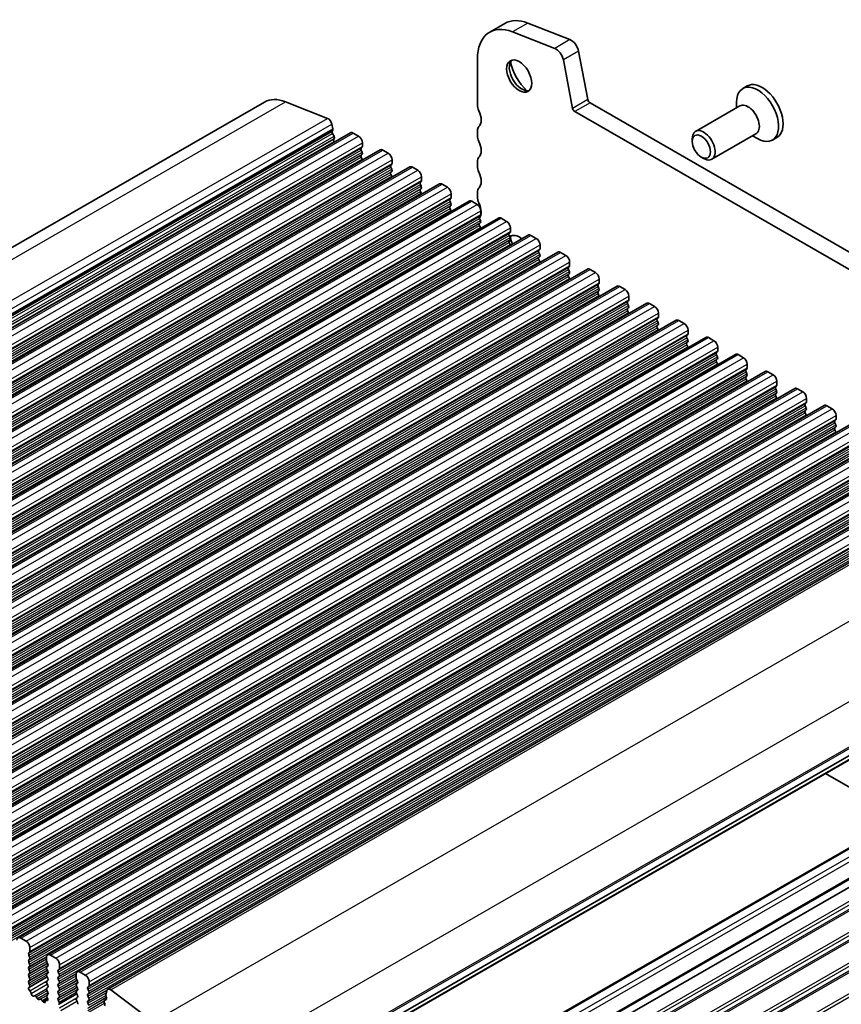
# Model space of a CAD drawing. Units: millimetres. Extents: x 22 to 3190, y 12 to 574.
# Drawn here: x 422 to 499, y 208 to 299 of the extents above; entities that cross this region are included whole.
import ezdxf

# ---------------------------------------------------------------- set-up
doc = ezdxf.new("R2010")
doc.units = ezdxf.units.MM
doc.header["$LTSCALE"] = 1.5
doc.layers.add('Visible (ISO)', color=7, linetype='Continuous', lineweight=35)
doc.layers.add('Visible Narrow (ISO)', color=7, linetype='Continuous', lineweight=25)

msp = doc.modelspace()

# ---------------------------------------------------------------- linework, layer by layer
at = {"layer": 'Visible (ISO)'}
for p, q in [((467.6005, 299.1473), (466.1862, 298.3329)), ((469.7368, 299.1726), (473.6637, 297.6303)), ((472.2494, 296.8159), (468.3225, 298.3582)), ((474.4604, 296.5618), (475.3276, 292.0409)), ((465.0418, 295.8063), (465.0418, 291.5711)), ((473.9134, 291.2265), (473.0462, 295.7474)), ((490.176, 293.3166), (489.7588, 293.0763)), ((364.6124, 245.395), (445.2226, 291.8153)), ((447.1646, 291.8383), (451.0916, 290.2961)), ((489.1825, 291.2789), (489.1825, 291.8038)), ((530.9178, 258.214), (474.1192, 290.9221)), ((475.5334, 291.7365), (531.4347, 259.545)), ((489.4946, 291.4586), (485.3698, 289.0833)), ((451.4899, 289.7618), (451.5751, 289.3177)), ((451.5694, 289.2213), (451.5089, 289.0789)), ((465.0418, 289.1185), (465.0418, 288.7097)), ((372.621, 242.5259), (453.2311, 288.9462)), ((451.5415, 288.8832), (451.6884, 288.6326)), ((451.7148, 288.4246), (451.6642, 288.3422)), ((451.6906, 288.1342), (451.7236, 288.078)), ((453.4806, 288.9216), (453.9756, 288.6366)), ((485.0577, 288.1445), (485.0577, 288.3943)), ((490.9917, 288.8589), (486.8669, 286.4836)), ((490.6796, 288.6792), (491.1336, 288.4157)), ((492.9407, 288.5157), (492.5235, 288.2755)), ((375.3787, 240.9378), (455.9888, 287.3581)), ((454.3009, 287.599), (454.216, 287.5171)), ((454.216, 287.3209), (454.3009, 287.1412)), ((454.3292, 288.0242), (454.3292, 287.6809)), ((456.2384, 287.3336), (456.7333, 287.0485)), ((454.3009, 286.945), (454.216, 286.8631)), ((454.216, 286.6669), (454.3009, 286.4872)), ((457.0869, 286.4362), (457.0869, 286.0928)), ((485.8982, 286.6849), (486.1143, 286.5595)), ((378.1364, 239.3497), (458.7466, 285.77)), ((457.0586, 286.011), (456.9737, 285.929)), ((456.9737, 285.7328), (457.0586, 285.5532)), ((457.0586, 285.3569), (456.9737, 285.275)), ((458.9961, 285.7455), (459.491, 285.4605)), ((465.0418, 286.2571), (465.0418, 285.8483)), ((456.9737, 285.0788), (457.0586, 284.8991)), ((459.8446, 284.8481), (459.8446, 284.5047)), ((380.8941, 237.7617), (461.5043, 284.182)), ((459.8163, 284.4229), (459.7315, 284.341)), ((459.7315, 284.1448), (459.8163, 283.9651)), ((459.8163, 283.7689), (459.7315, 283.6869)), ((461.7538, 284.1575), (462.2488, 283.8724)), ((383.6518, 236.1736), (464.262, 282.5939)), ((459.7315, 283.4907), (459.8163, 283.3111)), ((462.574, 282.8349), (462.4892, 282.7529)), ((462.6023, 283.26), (462.6023, 282.9167)), ((465.0418, 283.3956), (465.0418, 282.9869)), ((462.4892, 282.5567), (462.574, 282.377)), ((462.574, 282.1808), (462.4892, 282.0989)), ((462.4892, 281.9027), (462.574, 281.723)), ((464.5115, 282.5694), (465.0065, 282.2844)), ((386.4095, 234.5855), (467.0197, 281.0058)), ((465.3318, 281.2468), (465.2469, 281.1649)), ((465.2469, 280.9686), (465.3318, 280.789)), ((465.36, 281.672), (465.36, 281.3286)), ((467.2692, 280.9813), (467.7642, 280.6963)), ((465.3318, 280.5928), (465.2469, 280.5108)), ((465.2469, 280.3146), (465.3318, 280.1349)), ((468.1178, 280.0839), (468.1178, 279.7406)), ((389.1673, 232.9975), (469.7774, 279.4178)), ((468.0895, 279.6587), (468.0046, 279.5768)), ((468.0046, 279.3806), (468.0895, 279.2009)), ((468.0895, 279.0047), (468.0046, 278.9228)), ((470.0269, 279.3933), (470.5219, 279.1082)), ((468.0046, 278.7265), (468.0895, 278.5469)), ((470.8472, 278.0707), (470.7623, 277.9887)), ((470.8755, 278.4959), (470.8755, 278.1525)), ((391.925, 231.4094), (472.5351, 277.8297)), ((470.7623, 277.7925), (470.8472, 277.6128)), ((470.8472, 277.4166), (470.7623, 277.3347)), ((470.7623, 277.1385), (470.8472, 276.9588)), ((472.7847, 277.8052), (473.2796, 277.5202)), ((394.6827, 229.8213), (475.2929, 276.2417)), ((473.6049, 276.4826), (473.52, 276.4007)), ((473.52, 276.2045), (473.6049, 276.0248)), ((473.6332, 276.9078), (473.6332, 276.5644)), ((475.5424, 276.2171), (476.0373, 275.9321)), ((473.6049, 275.8286), (473.52, 275.7466)), ((473.52, 275.5504), (473.6049, 275.3707)), ((476.3909, 275.3197), (476.3909, 274.9764)), ((397.4404, 228.2333), (478.0506, 274.6536)), ((476.3626, 274.8945), (476.2778, 274.8126)), ((476.2778, 274.6164), (476.3626, 274.4367)), ((478.3001, 274.6291), (478.7951, 274.344)), ((476.3626, 274.2405), (476.2778, 274.1586)), ((476.2778, 273.9624), (476.3626, 273.7827)), ((479.1486, 273.7317), (479.1486, 273.3883)), ((400.1981, 226.6452), (480.8083, 273.0655)), ((479.1203, 273.3065), (479.0355, 273.2245)), ((479.0355, 273.0283), (479.1203, 272.8487)), ((479.1203, 272.6524), (479.0355, 272.5705)), ((481.0578, 273.041), (481.5528, 272.756)), ((479.0355, 272.3743), (479.1203, 272.1946)), ((481.878, 271.7184), (481.7932, 271.6365)), ((481.9063, 272.1436), (481.9063, 271.8002)), ((402.9558, 225.0572), (483.566, 271.4775)), ((481.7932, 271.4403), (481.878, 271.2606)), ((481.878, 271.0644), (481.7932, 270.9824)), ((481.7932, 270.7862), (481.878, 270.6066)), ((483.8155, 271.4529), (484.3105, 271.1679)), ((405.7135, 223.4691), (486.3237, 269.8894)), ((484.6358, 270.1304), (484.5509, 270.0484)), ((484.5509, 269.8522), (484.6358, 269.6725)), ((484.664, 270.5555), (484.664, 270.2122)), ((486.5732, 269.8649), (487.0682, 269.5798)), ((484.6358, 269.4763), (484.5509, 269.3944)), ((484.5509, 269.1982), (484.6358, 269.0185)), ((487.4218, 268.9675), (487.4218, 268.6241)), ((408.4713, 221.881), (489.0814, 268.3013)), ((487.3935, 268.5423), (487.3086, 268.4603)), ((487.3086, 268.2641), (487.3935, 268.0845)), ((489.331, 268.2768), (489.8259, 267.9918)), ((487.3935, 267.8883), (487.3086, 267.8063)), ((487.3086, 267.6101), (487.3935, 267.4304)), ((490.1795, 267.3794), (490.1795, 267.036)), ((411.229, 220.293), (491.8392, 266.7133)), ((490.1512, 266.9542), (490.0663, 266.8723)), ((490.0663, 266.6761), (490.1512, 266.4964)), ((490.1512, 266.3002), (490.0663, 266.2182)), ((492.0887, 266.6888), (492.5836, 266.4037)), ((490.0663, 266.022), (490.1512, 265.8424)), ((492.9089, 265.3662), (492.8241, 265.2842)), ((492.9372, 265.7914), (492.9372, 265.448)), ((413.9867, 218.7049), (494.5969, 265.1252)), ((492.8241, 265.088), (492.9089, 264.9083)), ((492.9089, 264.7121), (492.8241, 264.6302)), ((492.8241, 264.434), (492.9089, 264.2543)), ((494.8464, 265.1007), (495.3414, 264.8157)), ((416.7444, 217.1168), (497.3546, 263.5372)), ((495.6666, 263.7781), (495.5818, 263.6962)), ((495.5818, 263.4999), (495.6666, 263.3203)), ((495.6949, 264.2033), (495.6949, 263.8599)), ((497.6041, 263.5126), (498.0991, 263.2276)), ((495.6666, 263.1241), (495.5818, 263.0421)), ((495.5818, 262.8459), (495.6666, 262.6662)), ((498.4526, 262.6152), (498.4526, 262.2719)), ((419.5021, 215.5288), (500.1123, 261.9491)), ((498.4243, 262.19), (498.3395, 262.1081)), ((498.3395, 261.9119), (498.4243, 261.7322)), ((498.4243, 261.536), (498.3395, 261.4541)), ((498.3395, 261.2578), (498.4243, 261.0782)), ((422.2598, 213.9407), (502.87, 260.361)), ((425.0176, 212.3527), (505.6277, 258.773)), ((427.7753, 210.7646), (508.3855, 257.1849)), ((430.604, 209.1393), (511.2142, 255.5596)), ((437.4647, 195.0847), (518.0748, 241.505)), ((436.2296, 193.987), (516.8398, 240.4073)), ((434.2037, 184.6278), (514.8139, 231.0481)), ((436.6786, 183.2026), (517.2887, 229.623)), ((437.4647, 182.8215), (518.0748, 229.2418)), ((497.4699, 229.253), (504.5832, 225.1567)), ((423.0043, 213.6312), (422.5094, 213.9162)), ((423.3579, 212.6754), (423.3579, 213.0188)), ((423.2448, 212.5117), (423.3296, 212.5936)), ((423.3296, 212.1358), (423.2448, 212.3154)), ((424.9135, 212.123), (424.9135, 211.7796)), ((425.7621, 212.0431), (425.2671, 212.3281)), ((423.2448, 211.8576), (423.3296, 211.9396)), ((423.3296, 211.4817), (423.2448, 211.6614)), ((423.2448, 211.2036), (423.3296, 211.2855)), ((424.9418, 211.6652), (425.0267, 211.4855)), ((425.0267, 211.2893), (424.9418, 211.2074)), ((426.1156, 211.0874), (426.1156, 211.4307)), ((423.3296, 210.8277), (423.2448, 211.0074)), ((423.2448, 210.5495), (423.3296, 210.6315)), ((423.3296, 210.1737), (423.2448, 210.3533)), ((423.3061, 209.3348), (424.9717, 210.2939)), ((424.9418, 211.0112), (425.0267, 210.8315)), ((425.0267, 210.6353), (424.9418, 210.5533)), ((424.9418, 210.3571), (425.0267, 210.1774)), ((426.0025, 210.9236), (426.0873, 211.0055)), ((426.0873, 210.5477), (426.0025, 210.7274)), ((426.0025, 210.2696), (426.0873, 210.3515)), ((427.6712, 210.5349), (427.6712, 210.1915)), ((428.5198, 210.455), (428.0248, 210.7401)), ((423.2448, 209.8955), (423.3296, 209.9774)), ((423.3195, 209.5411), (423.2448, 209.6993)), ((423.2745, 209.3166), (423.3061, 209.3348)), ((425.0267, 209.9812), (424.9418, 209.8993)), ((424.9418, 209.7031), (425.0267, 209.5234)), ((425.0267, 209.3272), (424.9418, 209.2453)), ((426.0873, 209.8937), (426.0025, 210.0733)), ((426.0025, 209.6155), (426.0873, 209.6975)), ((426.0873, 209.2396), (426.0025, 209.4193)), ((427.6995, 210.0771), (427.7844, 209.8975)), ((427.7844, 209.7012), (427.6995, 209.6193)), ((427.6995, 209.4231), (427.7844, 209.2434)), ((428.7602, 209.3355), (428.845, 209.4175)), ((428.8733, 209.4993), (428.8733, 209.8427)), ((423.3654, 208.9832), (423.3441, 209.0008)), ((423.7663, 208.5221), (423.7138, 208.4965)), ((424.0509, 208.2786), (423.9469, 208.4286)), ((424.9418, 209.049), (425.0267, 208.8694)), ((425.0267, 208.6732), (424.952, 208.601)), ((424.9653, 208.3793), (424.997, 208.3247)), ((426.0025, 208.9615), (426.0873, 209.0434)), ((426.0873, 208.5856), (426.0025, 208.7653)), ((426.0025, 208.3074), (426.0873, 208.3894)), ((426.0639, 207.7468), (427.7294, 208.7059)), ((427.7844, 209.0472), (427.6995, 208.9653)), ((427.6995, 208.7691), (427.7844, 208.5894)), ((427.7844, 208.3932), (427.6995, 208.3112)), ((428.845, 208.9596), (428.7602, 209.1393)), ((428.7602, 208.6815), (428.845, 208.7634)), ((428.845, 208.3056), (428.7602, 208.4853)), ((430.5105, 209.0024), (430.4253, 208.6564)), ((430.431, 208.5535), (430.4915, 208.3414)), ((434.8358, 206.0974), (430.9089, 209.0779)), ((424.3245, 208.2111), (424.2206, 208.1808)), ((424.5576, 208.0106), (424.5051, 208.0967)), ((424.8363, 208.0922), (425.0373, 208.208)), ((424.9273, 208.0891), (424.906, 208.096)), ((426.0772, 207.953), (426.0025, 208.1112)), ((426.0322, 207.7286), (426.0638, 207.7467)), ((427.6995, 208.115), (427.7844, 207.9353)), ((428.7602, 208.0275), (428.845, 208.1094)), ((428.845, 207.6516), (428.7602, 207.8312)), ((430.2856, 207.9242), (430.3362, 207.7835)), ((430.3111, 208.1013), (430.4747, 208.1955)), ((430.4589, 208.1833), (430.312, 208.1018))]:
    msp.add_line(p, q, dxfattribs=at)
for centre, major_axis, start_param, end_param in [((470.3451, 294.3811), (-2.7447, 4.7662), 5.6568005, 6.2831853), ((468.9309, 293.5667), (-2.7447, 4.7662), 5.6568005, 7.0705172), ((473.7743, 296.7591), (0.499, -0.8666), 1.031678, 2.5152078), ((472.3601, 295.9447), (-0.499, 0.8666), 4.1732706, 5.6568005), ((469.1784, 294.3793), (0.8234, -1.4299), 3.2918607, 6.1329173), ((470.3451, 295.0512), (1.6468, -2.8597), 4.2264275, 5.1983504), ((491.5583, 290.9161), (1.3823, -2.4004), 0, 3.1415927), ((491.1411, 290.6759), (1.3823, -2.4004), 5.4958534, 10.2121098), ((447.7177, 287.4824), (-2.4952, 4.3329), 5.6568005, 6.2831853), ((475.5334, 291.9817), (0.1497, -0.26), 4.1732706, 5.4997209), ((465.7489, 291.1639), (0.499, -0.8666), 3.9289245, 4.5724256), ((464.3347, 290.752), (0.7485, -1.2999), 0.1438308, 1.430833), ((474.1192, 291.1673), (-0.1497, 0.26), 1.031678, 2.3581282), ((490.2431, 290.1588), (0.7485, -1.2999), 0, 3.1415927), ((451.1469, 289.8605), (0.2495, -0.4333), 1.031678, 2.5152078), ((451.6404, 288.9431), (0.0998, -0.1733), 3.5529042, 4.7253435), ((451.4379, 289.3571), (0.0998, -0.1733), 0.4113115, 1.031678), ((465.7489, 288.7113), (-0.499, 0.8666), 0.1438308, 0.7873319), ((486.1184, 287.7835), (0.7485, -1.2999), 5.4958534, 10.2121098), ((451.7895, 288.1942), (-0.0998, 0.1733), 0.3049577, 1.5837509), ((451.5895, 288.5726), (0.0998, -0.1733), 0.3049577, 1.5837509), ((453.4806, 288.5129), (-0.2495, 0.4333), 5.4997209, 6.2831853), ((453.9756, 288.2278), (0.2495, -0.4333), 0.7873319, 2.3581282), ((465.7489, 288.3025), (0.499, -0.8666), 3.9289245, 4.5724256), ((464.3347, 287.8906), (0.7485, -1.2999), 0.1438308, 1.430833), ((454.3292, 287.3538), (-0.0998, 0.1733), 0.1438308, 1.430833), ((454.1877, 287.7623), (0.0998, -0.1733), 0.1438308, 0.7873319), ((456.2384, 286.9248), (-0.2495, 0.4333), 5.4997209, 6.2831853), ((454.3292, 286.6998), (-0.0998, 0.1733), 0.1438308, 1.430833), ((454.1877, 287.1083), (0.0998, -0.1733), 0.1438308, 1.430833), ((454.1877, 286.4542), (0.0998, -0.1733), 0.954977, 1.430833), ((456.7333, 286.6398), (0.2495, -0.4333), 0.7873319, 2.3581282), ((465.7489, 285.8499), (-0.499, 0.8666), 0.1438308, 0.7873319), ((457.0869, 285.7658), (-0.0998, 0.1733), 0.1438308, 1.430833), ((456.9455, 286.1742), (0.0998, -0.1733), 0.1438308, 0.7873319), ((456.9455, 285.5202), (0.0998, -0.1733), 0.1438308, 1.430833), ((458.9961, 285.3367), (-0.2495, 0.4333), 5.4997209, 6.2831853), ((459.491, 285.0517), (0.2495, -0.4333), 0.7873319, 2.3581282), ((465.7489, 285.4411), (0.499, -0.8666), 3.9289245, 4.5724256), ((457.0869, 285.1117), (-0.0998, 0.1733), 0.1438308, 1.430833), ((456.9455, 284.8662), (0.0998, -0.1733), 0.954977, 1.430833), ((459.7032, 284.5862), (0.0998, -0.1733), 0.1438308, 0.7873319), ((464.3347, 285.0292), (0.7485, -1.2999), 0.1438308, 1.430833), ((459.8446, 284.1777), (-0.0998, 0.1733), 0.1438308, 1.430833), ((459.8446, 283.5237), (-0.0998, 0.1733), 0.1438308, 1.430833), ((459.7032, 283.9321), (0.0998, -0.1733), 0.1438308, 1.430833), ((461.7538, 283.7487), (-0.2495, 0.4333), 5.4997209, 6.2831853), ((462.2488, 283.4636), (0.2495, -0.4333), 0.7873319, 2.3581282), ((465.7489, 282.9884), (-0.499, 0.8666), 0.1438308, 0.7873319), ((459.7032, 283.2781), (0.0998, -0.1733), 0.954977, 1.430833), ((462.6023, 282.5897), (-0.0998, 0.1733), 0.1438308, 1.430833), ((462.4609, 282.9981), (0.0998, -0.1733), 0.1438308, 0.7873319), ((464.5115, 282.1606), (-0.2495, 0.4333), 5.4997209, 6.2831853), ((465.7489, 282.5797), (0.499, -0.8666), 3.9289245, 4.5724256), ((462.6023, 281.9356), (-0.0998, 0.1733), 0.1438308, 1.430833), ((462.4609, 282.3441), (0.0998, -0.1733), 0.1438308, 1.430833), ((462.4609, 281.69), (0.0998, -0.1733), 0.954977, 1.430833), ((465.0065, 281.8756), (0.2495, -0.4333), 0.7873319, 2.3581282), ((464.3347, 282.1677), (0.7485, -1.2999), 0.2285946, 1.430833), ((465.36, 281.0016), (-0.0998, 0.1733), 0.1438308, 1.430833), ((465.2186, 281.4101), (0.0998, -0.1733), 0.1438308, 0.7873319), ((465.2186, 280.756), (0.0998, -0.1733), 0.1438308, 1.430833), ((467.2692, 280.5726), (-0.2495, 0.4333), 5.4997209, 6.2831853), ((465.36, 280.3476), (-0.0998, 0.1733), 0.1438308, 1.430833), ((465.2186, 280.102), (0.0998, -0.1733), 0.954977, 1.430833), ((467.7642, 280.2875), (0.2495, -0.4333), 0.7873319, 2.3581282), ((468.1178, 279.4135), (-0.0998, 0.1733), 0.1438308, 1.430833), ((469.1784, 278.0284), (-0.8234, 1.4299), 0.5902616, 0.7790044), ((468.9309, 277.8859), (-0.8234, 1.4299), 5.2930066, 6.3523309), ((467.9763, 279.822), (0.0998, -0.1733), 0.1438308, 0.7873319), ((467.9763, 279.168), (0.0998, -0.1733), 0.1438308, 1.430833), ((469.1784, 278.0284), (-0.8234, 1.4299), 0.150268, 0.3904329), ((470.3451, 278.7003), (1.6468, -2.8597), 4.2264275, 4.4345582), ((470.0269, 278.9845), (-0.2495, 0.4333), 5.4997209, 6.2831853), ((470.5219, 278.6995), (0.2495, -0.4333), 0.7873319, 2.3581282), ((468.1178, 278.7595), (-0.0998, 0.1733), 0.1438308, 1.430833), ((467.9763, 278.5139), (0.0998, -0.1733), 0.954977, 1.430833), ((470.734, 278.2339), (0.0998, -0.1733), 0.1438308, 0.7873319), ((470.8755, 277.8255), (-0.0998, 0.1733), 0.1438308, 1.430833), ((470.8755, 277.1714), (-0.0998, 0.1733), 0.1438308, 1.430833), ((470.734, 277.5799), (0.0998, -0.1733), 0.1438308, 1.430833), ((472.7847, 277.3964), (-0.2495, 0.4333), 5.4997209, 6.2831853), ((473.2796, 277.1114), (0.2495, -0.4333), 0.7873319, 2.3581282), ((470.734, 276.9259), (0.0998, -0.1733), 0.954977, 1.430833), ((473.6332, 276.2374), (-0.0998, 0.1733), 0.1438308, 1.430833), ((473.4918, 276.6459), (0.0998, -0.1733), 0.1438308, 0.7873319), ((475.5424, 275.8084), (-0.2495, 0.4333), 5.4997209, 6.2831853), ((473.6332, 275.5834), (-0.0998, 0.1733), 0.1438308, 1.430833), ((473.4918, 275.9918), (0.0998, -0.1733), 0.1438308, 1.430833), ((473.4918, 275.3378), (0.0998, -0.1733), 0.954977, 1.430833), ((476.0373, 275.5233), (0.2495, -0.4333), 0.7873319, 2.3581282), ((476.3909, 274.6493), (-0.0998, 0.1733), 0.1438308, 1.430833), ((476.2495, 275.0578), (0.0998, -0.1733), 0.1438308, 0.7873319), ((476.2495, 274.4038), (0.0998, -0.1733), 0.1438308, 1.430833), ((478.3001, 274.2203), (-0.2495, 0.4333), 5.4997209, 6.2831853), ((478.7951, 273.9353), (0.2495, -0.4333), 0.7873319, 2.3581282), ((476.3909, 273.9953), (-0.0998, 0.1733), 0.1438308, 1.430833), ((476.2495, 273.7497), (0.0998, -0.1733), 0.954977, 1.430833), ((479.1486, 273.0613), (-0.0998, 0.1733), 0.1438308, 1.430833), ((479.1486, 272.4072), (-0.0998, 0.1733), 0.1438308, 1.430833), ((479.0072, 273.4697), (0.0998, -0.1733), 0.1438308, 0.7873319), ((479.0072, 272.8157), (0.0998, -0.1733), 0.1438308, 1.430833), ((481.0578, 272.6322), (-0.2495, 0.4333), 5.4997209, 6.2831853), ((481.5528, 272.3472), (0.2495, -0.4333), 0.7873319, 2.3581282), ((479.0072, 272.1617), (0.0998, -0.1733), 0.954977, 1.430833), ((481.9063, 271.4732), (-0.0998, 0.1733), 0.1438308, 1.430833), ((481.7649, 271.8817), (0.0998, -0.1733), 0.1438308, 0.7873319), ((481.9063, 270.8192), (-0.0998, 0.1733), 0.1438308, 1.430833), ((481.7649, 271.2276), (0.0998, -0.1733), 0.1438308, 1.430833), ((483.8155, 271.0442), (-0.2495, 0.4333), 5.4997209, 6.2831853), ((484.3105, 270.7591), (0.2495, -0.4333), 0.7873319, 2.3581282), ((481.7649, 270.5736), (0.0998, -0.1733), 0.954977, 1.430833), ((484.664, 269.8852), (-0.0998, 0.1733), 0.1438308, 1.430833), ((484.5226, 270.2936), (0.0998, -0.1733), 0.1438308, 0.7873319), ((486.5732, 269.4561), (-0.2495, 0.4333), 5.4997209, 6.2831853), ((484.664, 269.2311), (-0.0998, 0.1733), 0.1438308, 1.430833), ((484.5226, 269.6396), (0.0998, -0.1733), 0.1438308, 1.430833), ((484.5226, 268.9855), (0.0998, -0.1733), 0.954977, 1.430833), ((487.0682, 269.1711), (0.2495, -0.4333), 0.7873319, 2.3581282), ((487.4218, 268.2971), (-0.0998, 0.1733), 0.1438308, 1.430833), ((487.2803, 268.7055), (0.0998, -0.1733), 0.1438308, 0.7873319), ((487.2803, 268.0515), (0.0998, -0.1733), 0.1438308, 1.430833), ((489.331, 267.868), (-0.2495, 0.4333), 5.4997209, 6.2831853), ((489.8259, 267.583), (0.2495, -0.4333), 0.7873319, 2.3581282), ((487.4218, 267.6431), (-0.0998, 0.1733), 0.1438308, 1.430833), ((487.2803, 267.3975), (0.0998, -0.1733), 0.954977, 1.430833), ((490.0381, 267.1175), (0.0998, -0.1733), 0.1438308, 0.7873319), ((490.1795, 266.709), (-0.0998, 0.1733), 0.1438308, 1.430833), ((490.1795, 266.055), (-0.0998, 0.1733), 0.1438308, 1.430833), ((490.0381, 266.4634), (0.0998, -0.1733), 0.1438308, 1.430833), ((492.0887, 266.28), (-0.2495, 0.4333), 5.4997209, 6.2831853), ((492.5836, 265.9949), (0.2495, -0.4333), 0.7873319, 2.3581282), ((490.0381, 265.8094), (0.0998, -0.1733), 0.954977, 1.430833), ((492.9372, 265.121), (-0.0998, 0.1733), 0.1438308, 1.430833), ((492.7958, 265.5294), (0.0998, -0.1733), 0.1438308, 0.7873319), ((494.8464, 264.6919), (-0.2495, 0.4333), 5.4997209, 6.2831853), ((492.9372, 264.4669), (-0.0998, 0.1733), 0.1438308, 1.430833), ((492.7958, 264.8754), (0.0998, -0.1733), 0.1438308, 1.430833), ((492.7958, 264.2213), (0.0998, -0.1733), 0.954977, 1.430833), ((495.3414, 264.4069), (0.2495, -0.4333), 0.7873319, 2.3581282), ((495.6949, 263.5329), (-0.0998, 0.1733), 0.1438308, 1.430833), ((495.5535, 263.9414), (0.0998, -0.1733), 0.1438308, 0.7873319), ((497.6041, 263.1039), (-0.2495, 0.4333), 5.4997209, 6.2831853), ((495.6949, 262.8789), (-0.0998, 0.1733), 0.1438308, 1.430833), ((495.5535, 263.2873), (0.0998, -0.1733), 0.1438308, 1.430833), ((495.5535, 262.6333), (0.0998, -0.1733), 0.954977, 1.430833), ((498.0991, 262.8188), (0.2495, -0.4333), 0.7873319, 2.3581282), ((498.4526, 261.9448), (-0.0998, 0.1733), 0.1438308, 1.430833), ((498.3112, 262.3533), (0.0998, -0.1733), 0.1438308, 0.7873319), ((498.3112, 261.6993), (0.0998, -0.1733), 0.1438308, 1.430833), ((498.4526, 261.2908), (-0.0998, 0.1733), 0.1438308, 1.430833), ((498.3112, 261.0452), (0.0998, -0.1733), 0.954977, 1.430833), ((422.5094, 213.5074), (-0.2495, 0.4333), 5.4997209, 7.0705172), ((423.0043, 213.2224), (-0.2495, 0.4333), 3.9289245, 5.4997209), ((423.3579, 212.3484), (-0.0998, 0.1733), 0.1438308, 1.430833), ((423.2165, 212.7569), (0.0998, -0.1733), 0.1438308, 0.7873319), ((423.2165, 212.1028), (0.0998, -0.1733), 0.1438308, 1.430833), ((425.2671, 211.9194), (-0.2495, 0.4333), 5.4997209, 7.0705172), ((425.7621, 211.6343), (-0.2495, 0.4333), 3.9289245, 5.4997209), ((423.3579, 211.6944), (-0.0998, 0.1733), 0.1438308, 1.430833), ((423.3579, 211.0403), (-0.0998, 0.1733), 0.1438308, 1.430833), ((423.2165, 211.4488), (0.0998, -0.1733), 0.1438308, 1.430833), ((425.0549, 211.0441), (-0.0998, 0.1733), 0.1438308, 1.430833), ((425.0549, 211.6981), (0.0998, -0.1733), 3.9289245, 4.5724256), ((424.9135, 211.4526), (0.0998, -0.1733), 0.1438308, 1.430833), ((425.9742, 211.1688), (0.0998, -0.1733), 0.1438308, 0.7873319), ((423.3579, 210.3863), (-0.0998, 0.1733), 0.1438308, 1.430833), ((423.2165, 210.7947), (0.0998, -0.1733), 0.1438308, 1.430833), ((423.2165, 210.1407), (0.0998, -0.1733), 0.1438308, 1.430833), ((425.0549, 210.3901), (-0.0998, 0.1733), 0.1438308, 1.430833), ((424.9135, 210.7985), (0.0998, -0.1733), 0.1438308, 1.430833), ((424.9135, 210.1445), (0.0998, -0.1733), 0.1438308, 1.430833), ((426.1156, 210.7603), (-0.0998, 0.1733), 0.1438308, 1.430833), ((426.1156, 210.1063), (-0.0998, 0.1733), 0.1438308, 1.430833), ((425.9742, 210.5148), (0.0998, -0.1733), 0.1438308, 1.430833), ((428.0248, 210.3313), (-0.2495, 0.4333), 5.4997209, 7.0705172), ((427.8127, 210.1101), (0.0998, -0.1733), 3.9289245, 4.5724256), ((428.5198, 210.0463), (-0.2495, 0.4333), 3.9289245, 5.4997209), ((423.3579, 209.7322), (-0.0998, 0.1733), 0.1438308, 1.430833), ((423.3742, 209.1433), (-0.0998, 0.1733), 6.2825636, 8.4268297), ((423.2063, 209.5081), (0.0998, -0.1733), 6.2825636, 7.7140183), ((425.0549, 209.736), (-0.0998, 0.1733), 0.1438308, 1.430833), ((425.0549, 209.082), (-0.0998, 0.1733), 0.1438308, 1.430833), ((424.9135, 209.4905), (0.0998, -0.1733), 0.1438308, 1.430833), ((426.1156, 209.4523), (-0.0998, 0.1733), 0.1438308, 1.430833), ((425.9742, 209.8607), (0.0998, -0.1733), 0.1438308, 1.430833), ((425.9742, 209.2067), (0.0998, -0.1733), 0.1438308, 1.430833), ((427.8127, 209.456), (-0.0998, 0.1733), 0.1438308, 1.430833), ((427.6712, 209.8645), (0.0998, -0.1733), 0.1438308, 1.430833), ((427.6712, 209.2105), (0.0998, -0.1733), 0.1438308, 1.430833), ((428.8733, 209.1723), (-0.0998, 0.1733), 0.1438308, 1.430833), ((428.7319, 209.5807), (0.0998, -0.1733), 0.1438308, 0.7873319), ((430.8536, 208.706), (-0.2495, 0.4333), 5.3426412, 6.8261711), ((423.3353, 208.8408), (-0.0998, 0.1733), 3.9108227, 5.285237), ((423.6181, 208.672), (0.0998, -0.1733), 3.9108227, 6.2431286), ((423.862, 208.3466), (-0.0998, 0.1733), 4.8562197, 6.2431286), ((424.1357, 208.3605), (0.0998, -0.1733), 4.8562197, 6.143222), ((425.0651, 208.4378), (-0.0998, 0.1733), 0.1438308, 1.5752855), ((424.8972, 208.2662), (0.0998, -0.1733), 5.7142047, 7.8584708), ((424.9135, 208.8364), (0.0998, -0.1733), 0.1438308, 1.430833), ((426.1156, 208.7982), (-0.0998, 0.1733), 0.1438308, 1.430833), ((426.1156, 208.1442), (-0.0998, 0.1733), 0.1438308, 1.430833), ((425.9742, 208.5526), (0.0998, -0.1733), 0.1438308, 1.430833), ((427.8127, 208.802), (-0.0998, 0.1733), 0.1438308, 1.430833), ((427.8127, 208.148), (-0.0998, 0.1733), 0.1438308, 1.430833), ((427.6712, 208.5564), (0.0998, -0.1733), 0.1438308, 1.430833), ((428.8733, 208.5182), (-0.0998, 0.1733), 0.1438308, 1.430833), ((428.7319, 208.9267), (0.0998, -0.1733), 0.1438308, 1.430833), ((428.7319, 208.2727), (0.0998, -0.1733), 0.1438308, 1.430833), ((430.5625, 208.5378), (0.0998, -0.1733), 3.6845784, 4.3049449), ((430.36, 208.3571), (0.0998, -0.1733), 6.2740982, 7.4465375), ((424.4094, 208.0314), (-0.0998, 0.1733), 4.7563131, 6.143222), ((424.6533, 208.0759), (0.0998, -0.1733), 4.7563131, 7.088619), ((424.9361, 207.9189), (-0.0998, 0.1733), 5.7142047, 7.088619), ((425.964, 207.9201), (0.0998, -0.1733), 6.2825636, 7.7140183), ((427.6712, 207.9024), (0.0998, -0.1733), 0.1438308, 1.430833), ((428.8733, 207.8642), (-0.0998, 0.1733), 0.1438308, 1.430833), ((430.4109, 207.9279), (-0.0998, 0.1733), 6.2740982, 7.5528913), ((430.2109, 207.7798), (0.0998, -0.1733), 6.2740982, 7.5528913)]:
    msp.add_ellipse(centre, major_axis=major_axis, ratio=0.5780931, start_param=start_param, end_param=end_param, dxfattribs=at)
for centre, major_axis in [((468.9309, 294.2368), (0.8234, -1.4299)), ((485.9015, 287.6586), (0.5955, -1.0341))]:
    msp.add_ellipse(centre, major_axis=major_axis, ratio=0.5780931, dxfattribs=at)
at = {"layer": 'Visible Narrow (ISO)'}
for p, q in [((469.7368, 299.1726), (468.3225, 298.3582)), ((473.6637, 297.6303), (472.2494, 296.8159)), ((474.4604, 296.5618), (473.0462, 295.7474)), ((366.5545, 245.418), (447.1646, 291.8383)), ((475.3276, 292.0409), (473.9134, 291.2265)), ((475.5334, 291.7365), (474.1192, 290.9221)), ((370.4814, 243.8758), (451.0916, 290.2961)), ((370.8797, 243.3415), (451.4899, 289.7618)), ((370.8987, 242.6586), (451.5089, 289.0789)), ((370.9593, 242.801), (451.5694, 289.2213)), ((370.9649, 242.8974), (451.5751, 289.3177)), ((370.9314, 242.4629), (451.5415, 288.8832)), ((371.0541, 241.9218), (451.6642, 288.3422)), ((371.0782, 242.2123), (451.6884, 288.6326)), ((371.0805, 241.7139), (451.6906, 288.1342)), ((371.1046, 242.0043), (451.7148, 288.4246)), ((372.8705, 242.5013), (453.4806, 288.9216)), ((373.3654, 242.2163), (453.9756, 288.6366)), ((373.6059, 241.0968), (454.216, 287.5171)), ((373.6059, 240.9006), (454.216, 287.3209)), ((373.6907, 241.1787), (454.3009, 287.599)), ((373.719, 241.6039), (454.3292, 288.0242)), ((373.719, 241.2606), (454.3292, 287.6809)), ((375.6282, 240.9133), (456.2384, 287.3336)), ((373.6059, 240.4428), (454.216, 286.8631)), ((373.6059, 240.2465), (454.216, 286.6669)), ((373.6907, 240.7209), (454.3009, 287.1412)), ((373.6907, 240.5247), (454.3009, 286.945)), ((373.6907, 240.0669), (454.3009, 286.4872)), ((376.1232, 240.6282), (456.7333, 287.0485)), ((376.4767, 240.0159), (457.0869, 286.4362)), ((376.3636, 239.5087), (456.9737, 285.929)), ((376.3636, 239.3125), (456.9737, 285.7328)), ((376.4484, 239.5907), (457.0586, 286.011)), ((376.4484, 239.1328), (457.0586, 285.5532)), ((376.4484, 238.9366), (457.0586, 285.3569)), ((376.4767, 239.6725), (457.0869, 286.0928)), ((378.3859, 239.3252), (458.9961, 285.7455)), ((378.8809, 239.0402), (459.491, 285.4605)), ((376.3636, 238.8547), (456.9737, 285.275)), ((376.3636, 238.6585), (456.9737, 285.0788)), ((376.4484, 238.4788), (457.0586, 284.8991)), ((379.2344, 238.4278), (459.8446, 284.8481)), ((379.2344, 238.0844), (459.8446, 284.5047)), ((379.1213, 237.9207), (459.7315, 284.341)), ((379.1213, 237.7245), (459.7315, 284.1448)), ((379.1213, 237.2666), (459.7315, 283.6869)), ((379.2061, 238.0026), (459.8163, 284.4229)), ((379.2061, 237.5448), (459.8163, 283.9651)), ((379.2061, 237.3486), (459.8163, 283.7689)), ((381.1436, 237.7371), (461.7538, 284.1575)), ((381.6386, 237.4521), (462.2488, 283.8724)), ((379.1213, 237.0704), (459.7315, 283.4907)), ((379.2061, 236.8907), (459.8163, 283.3111)), ((381.879, 236.3326), (462.4892, 282.7529)), ((381.9639, 236.4145), (462.574, 282.8349)), ((381.9921, 236.8397), (462.6023, 283.26)), ((381.9921, 236.4964), (462.6023, 282.9167)), ((381.879, 236.1364), (462.4892, 282.5567)), ((381.879, 235.6786), (462.4892, 282.0989)), ((381.879, 235.4824), (462.4892, 281.9027)), ((381.9639, 235.9567), (462.574, 282.377)), ((381.9639, 235.7605), (462.574, 282.1808)), ((381.9639, 235.3027), (462.574, 281.723)), ((383.9013, 236.1491), (464.5115, 282.5694)), ((384.3963, 235.864), (465.0065, 282.2844)), ((384.6367, 234.7445), (465.2469, 281.1649)), ((384.6367, 234.5483), (465.2469, 280.9686)), ((384.7216, 234.8265), (465.3318, 281.2468)), ((384.7216, 234.3687), (465.3318, 280.789)), ((384.7499, 235.2517), (465.36, 281.672)), ((384.7499, 234.9083), (465.36, 281.3286)), ((386.659, 234.561), (467.2692, 280.9813)), ((384.6367, 234.0905), (465.2469, 280.5108)), ((384.6367, 233.8943), (465.2469, 280.3146)), ((384.7216, 234.1724), (465.3318, 280.5928)), ((384.7216, 233.7146), (465.3318, 280.1349)), ((387.154, 234.276), (467.7642, 280.6963)), ((387.5076, 233.6636), (468.1178, 280.0839)), ((387.3944, 233.1565), (468.0046, 279.5768)), ((387.3944, 232.9603), (468.0046, 279.3806)), ((387.4793, 233.2384), (468.0895, 279.6587)), ((387.4793, 232.7806), (468.0895, 279.2009)), ((387.4793, 232.5844), (468.0895, 279.0047)), ((387.5076, 233.3202), (468.1178, 279.7406)), ((389.4168, 232.973), (470.0269, 279.3933)), ((389.9117, 232.6879), (470.5219, 279.1082)), ((387.3944, 232.5024), (468.0046, 278.9228)), ((387.3944, 232.3062), (468.0046, 278.7265)), ((387.4793, 232.1266), (468.0895, 278.5469)), ((390.237, 231.6504), (470.8472, 278.0707)), ((390.2653, 232.0755), (470.8755, 278.4959)), ((390.2653, 231.7322), (470.8755, 278.1525)), ((390.1522, 231.5684), (470.7623, 277.9887)), ((390.1522, 231.3722), (470.7623, 277.7925)), ((390.1522, 230.9144), (470.7623, 277.3347)), ((390.1522, 230.7182), (470.7623, 277.1385)), ((390.237, 231.1925), (470.8472, 277.6128)), ((390.237, 230.9963), (470.8472, 277.4166)), ((392.1745, 231.3849), (472.7847, 277.8052)), ((392.6695, 231.0999), (473.2796, 277.5202)), ((390.237, 230.5385), (470.8472, 276.9588)), ((392.9099, 229.9804), (473.52, 276.4007)), ((392.9099, 229.7841), (473.52, 276.2045)), ((392.9947, 230.0623), (473.6049, 276.4826)), ((393.023, 230.4875), (473.6332, 276.9078)), ((393.023, 230.1441), (473.6332, 276.5644)), ((394.9322, 229.7968), (475.5424, 276.2171)), ((392.9099, 229.3263), (473.52, 275.7466)), ((392.9099, 229.1301), (473.52, 275.5504)), ((392.9947, 229.6045), (473.6049, 276.0248)), ((392.9947, 229.4083), (473.6049, 275.8286)), ((392.9947, 228.9504), (473.6049, 275.3707)), ((395.4272, 229.5118), (476.0373, 275.9321)), ((395.7807, 228.8994), (476.3909, 275.3197)), ((395.6676, 228.3923), (476.2778, 274.8126)), ((395.6676, 228.1961), (476.2778, 274.6164)), ((395.7524, 228.4742), (476.3626, 274.8945)), ((395.7524, 228.0164), (476.3626, 274.4367)), ((395.7807, 228.556), (476.3909, 274.9764)), ((397.6899, 228.2088), (478.3001, 274.6291)), ((398.1849, 227.9237), (478.7951, 274.344)), ((395.6676, 227.7383), (476.2778, 274.1586)), ((395.6676, 227.542), (476.2778, 273.9624)), ((395.7524, 227.8202), (476.3626, 274.2405)), ((395.7524, 227.3624), (476.3626, 273.7827)), ((398.5384, 227.3114), (479.1486, 273.7317)), ((398.4253, 226.8042), (479.0355, 273.2245)), ((398.4253, 226.608), (479.0355, 273.0283)), ((398.4253, 226.1502), (479.0355, 272.5705)), ((398.5102, 226.8862), (479.1203, 273.3065)), ((398.5102, 226.4283), (479.1203, 272.8487)), ((398.5102, 226.2321), (479.1203, 272.6524)), ((398.5384, 226.968), (479.1486, 273.3883)), ((400.4476, 226.6207), (481.0578, 273.041)), ((400.9426, 226.3357), (481.5528, 272.756)), ((398.4253, 225.954), (479.0355, 272.3743)), ((398.5102, 225.7743), (479.1203, 272.1946)), ((401.183, 225.2162), (481.7932, 271.6365)), ((401.2679, 225.2981), (481.878, 271.7184)), ((401.2962, 225.7233), (481.9063, 272.1436)), ((401.2962, 225.3799), (481.9063, 271.8002)), ((401.183, 225.02), (481.7932, 271.4403)), ((401.183, 224.5621), (481.7932, 270.9824)), ((401.183, 224.3659), (481.7932, 270.7862)), ((401.2679, 224.8403), (481.878, 271.2606)), ((401.2679, 224.6441), (481.878, 271.0644)), ((403.2053, 225.0326), (483.8155, 271.4529)), ((403.7003, 224.7476), (484.3105, 271.1679)), ((401.2679, 224.1862), (481.878, 270.6066)), ((403.9407, 223.6281), (484.5509, 270.0484)), ((403.9407, 223.4319), (484.5509, 269.8522)), ((404.0256, 223.71), (484.6358, 270.1304)), ((404.0539, 224.1352), (484.664, 270.5555)), ((404.0539, 223.7919), (484.664, 270.2122)), ((405.9631, 223.4446), (486.5732, 269.8649)), ((403.9407, 222.9741), (484.5509, 269.3944)), ((403.9407, 222.7778), (484.5509, 269.1982)), ((404.0256, 223.2522), (484.6358, 269.6725)), ((404.0256, 223.056), (484.6358, 269.4763)), ((404.0256, 222.5982), (484.6358, 269.0185)), ((406.458, 223.1595), (487.0682, 269.5798)), ((406.8116, 222.5472), (487.4218, 268.9675)), ((406.6985, 222.04), (487.3086, 268.4603)), ((406.6985, 221.8438), (487.3086, 268.2641)), ((406.7833, 222.122), (487.3935, 268.5423)), ((406.7833, 221.6642), (487.3935, 268.0845)), ((406.8116, 222.2038), (487.4218, 268.6241)), ((408.7208, 221.8565), (489.331, 268.2768)), ((409.2158, 221.5715), (489.8259, 267.9918)), ((406.6985, 221.386), (487.3086, 267.8063)), ((406.6985, 221.1898), (487.3086, 267.6101)), ((406.7833, 221.4679), (487.3935, 267.8883)), ((406.7833, 221.0101), (487.3935, 267.4304)), ((409.5693, 220.9591), (490.1795, 267.3794)), ((409.5693, 220.6157), (490.1795, 267.036)), ((409.4562, 220.452), (490.0663, 266.8723)), ((409.4562, 220.2558), (490.0663, 266.6761)), ((409.4562, 219.7979), (490.0663, 266.2182)), ((409.541, 220.5339), (490.1512, 266.9542)), ((409.541, 220.0761), (490.1512, 266.4964)), ((409.541, 219.8799), (490.1512, 266.3002)), ((411.4785, 220.2684), (492.0887, 266.6888)), ((411.9735, 219.9834), (492.5836, 266.4037)), ((409.4562, 219.6017), (490.0663, 266.022)), ((409.541, 219.4221), (490.1512, 265.8424)), ((412.2139, 218.8639), (492.8241, 265.2842)), ((412.2987, 218.9459), (492.9089, 265.3662)), ((412.327, 219.371), (492.9372, 265.7914)), ((412.327, 219.0277), (492.9372, 265.448)), ((412.2139, 218.6677), (492.8241, 265.088)), ((412.2139, 218.2099), (492.8241, 264.6302)), ((412.2139, 218.0137), (492.8241, 264.434)), ((412.2987, 218.488), (492.9089, 264.9083)), ((412.2987, 218.2918), (492.9089, 264.7121)), ((412.2987, 217.834), (492.9089, 264.2543)), ((414.2362, 218.6804), (494.8464, 265.1007)), ((414.7312, 218.3953), (495.3414, 264.8157)), ((414.9716, 217.2758), (495.5818, 263.6962)), ((414.9716, 217.0796), (495.5818, 263.4999)), ((415.0565, 217.3578), (495.6666, 263.7781)), ((415.0847, 217.783), (495.6949, 264.2033)), ((415.0847, 217.4396), (495.6949, 263.8599)), ((416.9939, 217.0923), (497.6041, 263.5126)), ((414.9716, 216.6218), (495.5818, 263.0421)), ((414.9716, 216.4256), (495.5818, 262.8459)), ((415.0565, 216.9), (495.6666, 263.3203)), ((415.0565, 216.7038), (495.6666, 263.1241)), ((415.0565, 216.2459), (495.6666, 262.6662)), ((417.4889, 216.8073), (498.0991, 263.2276)), ((417.8425, 216.1949), (498.4526, 262.6152)), ((417.7293, 215.6878), (498.3395, 262.1081)), ((417.7293, 215.4916), (498.3395, 261.9119)), ((417.8142, 215.7697), (498.4243, 262.19)), ((417.8142, 215.3119), (498.4243, 261.7322)), ((417.8142, 215.1157), (498.4243, 261.536)), ((417.8425, 215.8515), (498.4526, 262.2719)), ((419.7516, 215.5043), (500.3618, 261.9246)), ((420.2466, 215.2192), (500.8568, 261.6395)), ((417.7293, 215.0337), (498.3395, 261.4541)), ((417.7293, 214.8375), (498.3395, 261.2578)), ((417.8142, 214.6579), (498.4243, 261.0782)), ((420.5719, 214.1817), (501.1821, 260.602)), ((420.6002, 214.6069), (501.2103, 261.0272)), ((420.6002, 214.2635), (501.2103, 260.6838)), ((420.487, 214.0997), (501.0972, 260.52)), ((420.487, 213.9035), (501.0972, 260.3238)), ((420.487, 213.4457), (501.0972, 259.866)), ((420.487, 213.2495), (501.0972, 259.6698)), ((420.5719, 213.7238), (501.1821, 260.1441)), ((420.5719, 213.5276), (501.1821, 259.9479)), ((422.5094, 213.9162), (503.1195, 260.3365)), ((423.0043, 213.6312), (503.6145, 260.0515)), ((420.5719, 213.0698), (501.1821, 259.4901)), ((423.2448, 212.5117), (503.8549, 258.932)), ((423.3296, 212.5936), (503.9398, 259.0139)), ((423.3579, 213.0188), (503.9681, 259.4391)), ((423.3579, 212.6754), (503.9681, 259.0957)), ((425.2671, 212.3281), (505.8773, 258.7484)), ((423.2448, 212.3154), (503.8549, 258.7358)), ((423.2448, 211.8576), (503.8549, 258.2779)), ((423.2448, 211.6614), (503.8549, 258.0817)), ((423.3296, 212.1358), (503.9398, 258.5561)), ((423.3296, 211.9396), (503.9398, 258.3599)), ((423.3296, 211.4817), (503.9398, 257.902)), ((425.7621, 212.0431), (506.3722, 258.4634)), ((426.1156, 211.4307), (506.7258, 257.851)), ((426.0025, 210.9236), (506.6126, 257.3439)), ((426.0025, 210.7274), (506.6126, 257.1477)), ((426.0873, 211.0055), (506.6975, 257.4258)), ((426.0873, 210.5477), (506.6975, 256.968)), ((426.1156, 211.0874), (506.7258, 257.5077)), ((428.0248, 210.7401), (508.635, 257.1604)), ((426.0025, 210.2696), (506.6126, 256.6899)), ((426.0025, 210.0733), (506.6126, 256.4937)), ((426.0873, 210.3515), (506.6975, 256.7718)), ((426.0873, 209.8937), (506.6975, 256.314)), ((428.5198, 210.455), (509.1299, 256.8753)), ((428.8733, 209.8427), (509.4835, 256.263)), ((428.7602, 209.3355), (509.3704, 255.7558)), ((428.7602, 209.1393), (509.3704, 255.5596)), ((428.7602, 208.6815), (509.3704, 255.1018)), ((428.845, 209.4175), (509.4552, 255.8378)), ((428.845, 208.9596), (509.4552, 255.38)), ((428.845, 208.7634), (509.4552, 255.1837)), ((428.8733, 209.4993), (509.4835, 255.9196)), ((430.9089, 209.0779), (511.519, 255.4982)), ((428.7602, 208.4853), (509.3704, 254.9056)), ((428.845, 208.3056), (509.4552, 254.7259)), ((434.8358, 206.0974), (515.4459, 252.5177)), ((437.8182, 200.3425), (518.4284, 246.7628)), ((437.7475, 195.9028), (518.3577, 242.3232)), ((437.8182, 196.1074), (518.4284, 242.5277)), ((436.2897, 194.0898), (516.8999, 240.5101)), ((434.3534, 184.6131), (514.9636, 231.0334)), ((434.9898, 184.2466), (515.6, 230.667)), ((435.2019, 183.8792), (515.8121, 230.2995)), ((436.8283, 183.1879), (517.4384, 229.6082)), ((437.7475, 181.6775), (518.3577, 228.0978)), ((437.8182, 181.3915), (518.4284, 227.8119)), ((437.7475, 180.7782), (518.3577, 227.1985)), ((437.8182, 180.9828), (518.4284, 227.4031)), ((437.7475, 178.8161), (518.3577, 225.2364)), ((437.8182, 178.5301), (518.4284, 224.9504)), ((437.7475, 177.9168), (518.3577, 224.3371)), ((437.8182, 178.1214), (518.4284, 224.5417)), ((437.7475, 175.9547), (518.3577, 222.375)), ((437.8182, 175.6687), (518.4284, 222.089)), ((437.7475, 175.0554), (518.3577, 221.4757)), ((437.8182, 175.2599), (518.4284, 221.6802)), ((437.7475, 173.0933), (518.3577, 219.5136)), ((437.8182, 172.8073), (518.4284, 219.2276)), ((423.2448, 211.2036), (424.9156, 212.1657)), ((423.2448, 211.0074), (424.9135, 211.9684)), ((423.3296, 211.2855), (424.9209, 212.2019)), ((423.2448, 210.5495), (424.9932, 211.5564)), ((423.2448, 210.3533), (425.0535, 211.3949)), ((423.3296, 210.8277), (424.917, 211.7418)), ((423.3296, 210.6315), (424.9809, 211.5824)), ((423.3296, 210.1737), (424.917, 211.0878)), ((423.2448, 209.8955), (424.9932, 210.9024)), ((423.2448, 209.6993), (425.0535, 210.7409)), ((423.3195, 209.5411), (424.9139, 210.4593)), ((423.3296, 209.9774), (424.9809, 210.9284)), ((426.0025, 209.6155), (427.6733, 210.5777)), ((426.0025, 209.4193), (427.6712, 210.3803)), ((426.0873, 209.6975), (427.6786, 210.6138)), ((426.0873, 209.2396), (427.6747, 210.1537)), ((423.3441, 209.0008), (424.9973, 209.9528)), ((423.3654, 208.9832), (424.9296, 209.884)), ((423.4767, 208.7564), (424.98, 209.6221)), ((426.0025, 208.9615), (427.7509, 209.9683)), ((426.0025, 208.7653), (427.8113, 209.8069)), ((426.0025, 208.3074), (427.7509, 209.3143)), ((426.0873, 209.0434), (427.7386, 209.9943)), ((426.0873, 208.5856), (427.6747, 209.4997)), ((426.0873, 208.3894), (427.7386, 209.3403)), ((423.7138, 208.4965), (424.9153, 209.1884)), ((423.7663, 208.5221), (424.9147, 209.1834)), ((423.9469, 208.4286), (424.9595, 209.0117)), ((424.0509, 208.2786), (425.0366, 208.8462)), ((424.2206, 208.1808), (424.9545, 208.6035)), ((424.3245, 208.2111), (424.9285, 208.5589)), ((424.5051, 208.0967), (424.973, 208.3661)), ((424.5576, 208.0106), (425.0199, 208.2768)), ((426.0025, 208.1112), (427.8113, 209.1528)), ((426.0772, 207.953), (427.6716, 208.8712)), ((426.1018, 207.4128), (427.755, 208.3648)), ((426.1231, 207.3952), (427.6874, 208.2959)), ((428.7602, 208.0275), (430.5236, 209.043)), ((428.7602, 207.8312), (430.4637, 208.8122)), ((428.7602, 207.3734), (430.4844, 208.3663)), ((428.845, 208.1094), (430.5511, 209.0919)), ((428.845, 207.6516), (430.4284, 208.5634)), ((428.845, 207.4554), (430.4763, 208.3947)), ((424.906, 208.096), (425.0382, 208.1721)), ((424.9273, 208.0891), (425.0353, 208.1513)), ((426.2344, 207.1683), (427.7378, 208.0341)), ((428.7602, 207.1772), (430.2744, 208.0492)), ((428.845, 206.9975), (430.3145, 207.8438)), ((430.312, 208.1018), (430.4747, 208.1955))]:
    msp.add_line(p, q, dxfattribs=at)

doc.saveas('drawing.dxf')
